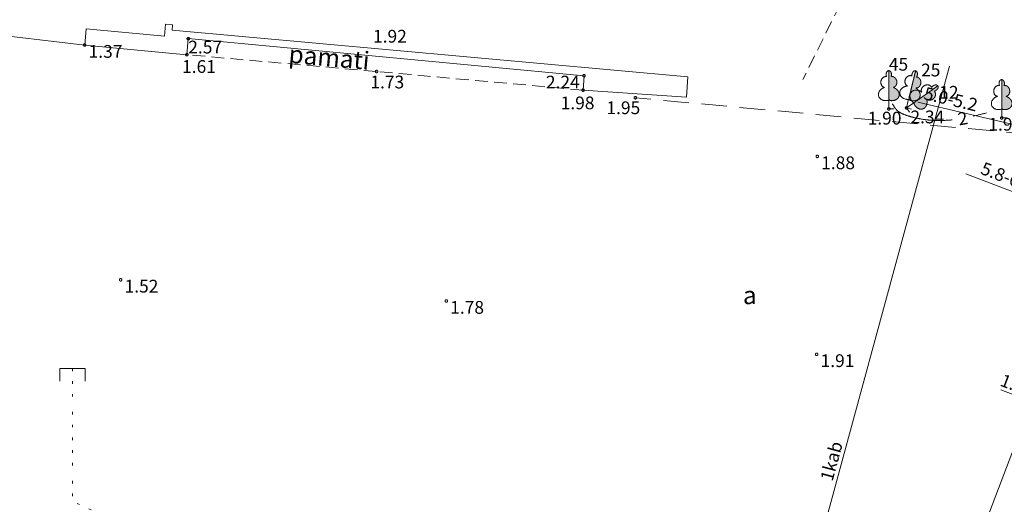
# Model space of a CAD drawing. Units: metres. Extents: x 506999 to 508002, y 315499 to 316501.
# Drawn here: x 507290 to 507329, y 315823 to 315842 of the extents above; entities that cross this region are included whole.
import ezdxf
from ezdxf.enums import TextEntityAlignment as Align

# ---------------------------------------------------------------- set-up
doc = ezdxf.new("R2010")
doc.units = ezdxf.units.M
doc.header["$MEASUREMENT"] = 0
for name, pattern in [('ADTI_0', [1000.001, 1000, -0.001]), ('ADTI_2', [0.75, 0.5, -0.25]), ('NORB_ZOGS_ZBET', [4.5, 1, -0.25, -0.25, 3]), ('NORB_ZOGS_ZSTP', [5.8, 1.45, 2.9, 1.45]), ('SAKT_VADV_PKAB', [16.5, 2, 8.5, 6]), ('UDTK_VADP_NEDR', [2.7, 0.1, -0.4, 0.1, -0.4, 0.1, -0.3, -0.3, 0.1, -0.4, 0.1, -0.4])]:
    doc.linetypes.add(name, pattern=pattern)
for name, color, linetype, lineweight, true_color in [('BUVE_DRUP_####_####_#', 7, 'ADTI_2', 0, 0x009696), ('BUVE_EKAS_RAKS_TKST_#', 7, 'ADTI_0', 0, 0xffffff), ('CELI_CMAL_####_####_#', 7, 'ADTI_2', 0, 0xd200d2), ('CELI_CSEG_####_TKST_#', 7, 'ADTI_0', 0, 0xd200d2), ('NORB_ZOGS_KONT_####_#', 7, 'ADTI_0', 0, 0xe1e100), ('NORB_ZOGS_ZBET_####_#', 7, 'NORB_ZOGS_ZBET', 0, 0xe1e100), ('NORB_ZOGS_ZSTP_####_#', 7, 'NORB_ZOGS_ZSTP', 0, 0xe1e100), ('RELJ_AATZ_####_TKST_#', 7, 'ADTI_0', 0, 0xffffff), ('RELJ_ELEM_####_####_#', 7, 'ADTI_0', 13, 0xffffff), ('RELJ_HORZ_####_TKST_#', 7, 'ADTI_0', 0, 0xd27000), ('RELJ_HORZ_RESN_####_#', 7, 'ADTI_0', 13, 0xd27000), ('SAKT_VADV_PKAB_####_#', 7, 'SAKT_VADV_PKAB', 0, 0x00b400), ('SAKT_VADV_PKAB_TKST_#', 7, 'ADTI_0', 0, 0x00b400), ('TERT_DIAM_####_TKST_#', 7, 'ADTI_0', 0, 0x00e100), ('TERT_ELEM_####_####_#', 7, 'ADTI_0', 0, 0x780000), ('UDTK_ELEM_####_####_#', 7, 'ADTI_0', 13, 0x00fea0), ('UDTK_VADP_NEDR_####_#', 7, 'UDTK_VADP_NEDR', 0, 0xc0c0c0)]:
    doc.layers.add(name, color=color, linetype=linetype, lineweight=lineweight, true_color=true_color)
doc.layers.add('Level 33', color=7, linetype='Continuous', lineweight=0)
doc.styles.add('Style-Tahoma', font='tahoma.ttf')
doc.styles.add('Tahoma_05_CB', font='tahoma.ttf', dxfattribs={"height": 0.5})
doc.styles.add('Tahoma_05_CC', font='tahoma.ttf', dxfattribs={"height": 0.5})
doc.styles.add('Tahoma_05_LB', font='tahoma.ttf', dxfattribs={"height": 0.5})
doc.styles.add('Tahoma_07_CC', font='tahoma.ttf', dxfattribs={"height": 0.7})
doc.styles.add('Tahoma_07_LB', font='tahoma.ttf', dxfattribs={"height": 0.7})

# ---------------------------------------------------------------- blocks, each defined once
blk = doc.blocks.new('LAPUKO')
at = {"layer": 'TERT_ELEM_####_####_#', "linetype": 'ADTI_0', "lineweight": 0, "ltscale": 0.7}
h = blk.add_hatch(color=92, dxfattribs=at)
edge = h.paths.add_edge_path()
edge.add_line((0, 1.5), (0, 0.347))
edge.add_ellipse((0.09, 0.593), major_axis=(-0.307, 0.095), ratio=0.814445, start_angle=87.7296, end_angle=270)
edge.add_ellipse((0.128, 1.055), major_axis=(0.039, -0.212), ratio=0.861323, start_angle=0, end_angle=180)
edge.add_line((0.09, 1.268), (0.089, 1.269))
edge.add_ellipse((0, 1.35), major_axis=(0, -0.15), ratio=0.707107, start_angle=57.0494, end_angle=179.7836)
at = {"layer": 'TERT_ELEM_####_####_#', "color": 92, "linetype": 'ADTI_0', "lineweight": 0, "ltscale": 0.7}
for p, q in [((0, 0.347), (0, 0)), ((0, 0), (0.2, 0))]:
    blk.add_line(p, q, dxfattribs=at)
at = {"layer": 'TERT_ELEM_####_####_#', "color": 92, "linetype": 'ADTI_0', "lineweight": 0, "ltscale": 0.7, "extrusion": (0, 0, -1)}
for centre, major_axis, ratio, start_param, end_param in [((-0.128, 1.055), (-0.039, -0.212), 0.861323, 0, 3.141593), ((0, 1.35), (0, -0.15), 0.707107, 0.995701, 3.137816)]:
    blk.add_ellipse(centre, major_axis=major_axis, ratio=ratio, start_param=start_param, end_param=end_param, dxfattribs=at)
at = {"layer": 'TERT_ELEM_####_####_#', "color": 92, "linetype": 'ADTI_0', "lineweight": 0, "ltscale": 0.7}
blk.add_ellipse((-0.09, 0.593), major_axis=(0.307, 0.095), ratio=0.814445, start_param=1.570796, end_param=4.752015, dxfattribs=at)
blk.add_rational_spline([(0, 1.5), (0, 0.923), (0, 0.347), (0.31, 0.24), (0.395, 0.493), (0.48, 0.746), (0.167, 0.843), (0.35, 0.876), (0.311, 1.089), (0.273, 1.301), (0.09, 1.268), (0.089, 1.268), (0.089, 1.269), (0.123, 1.343), (0.093, 1.421), (0.063, 1.5), (0, 1.5)], [1, 1, 1, 0.700067303419, 1, 0.700067303419, 1, 0.707106781187, 1, 0.707106781187, 1, 1, 1, 0.859998956076, 1, 0.859998956076, 1], degree=2, knots=[0, 0, 0, 0.2, 0.2, 0.3, 0.3, 0.4, 0.4, 0.5, 0.5, 0.6, 0.6, 0.8, 0.8, 0.9, 0.9, 1, 1, 1], dxfattribs=at)
blk = doc.blocks.new('UDPUZM_2')
at = {"layer": 'UDTK_ELEM_####_####_#', "color": 120, "linetype": 'ADTI_0', "lineweight": 0, "ltscale": 0.7, "true_color": 0x00fea0}
blk.add_lwpolyline([(-0.5, 0.5), (0, 0.5), (0, -0.5), (-0.5, -0.5)], dxfattribs=at)
blk = doc.blocks.new('PKT_1')
at = {"layer": 'RELJ_ELEM_####_####_#', "color": 7, "linetype": 'ADTI_0', "lineweight": 13, "ltscale": 0.7}
blk.add_circle((0, 0), 0.05, dxfattribs=at)

msp = doc.modelspace()

# ---------------------------------------------------------------- linework, layer by layer
at = {"layer": 'BUVE_DRUP_####_####_#'}
msp.add_lwpolyline([(507312.097, 315839.227), (507304.007, 315839.958), (507296.569, 315840.616)], dxfattribs=at)
at = {"layer": 'CELI_CMAL_####_####_#'}
msp.add_lwpolyline([(507322.576, 315882.931), (507321.474, 315875.402), (507334.099, 315873.475), (507339.864, 315872.585), (507336.352, 315859.584), (507332.071, 315843.68), (507322.173, 315842.584), (507320.715, 315839.647)], dxfattribs=at)
at = {"layer": 'Level 33', "color": 7, "linetype": 'Continuous', "lineweight": 0}
for p, q in [((507332.292, 315837.091), (507325.214, 315838.757)), ((507332.651, 315833.837), (507327.102, 315835.946)), ((507331.076, 315826.486), (507328.469, 315827.478))]:
    msp.add_line(p, q, dxfattribs=at)
at = {"layer": 'NORB_ZOGS_KONT_####_#'}
for points in [[(507295.689, 315841.337), (507295.733, 315841.813)], [(507295.733, 315841.813), (507296.001, 315841.782), (507295.998, 315841.582), (507316.204, 315839.754)], [(507295.689, 315841.337), (507292.619, 315841.625), (507292.565, 315840.995)], [(507312.135, 315839.793), (507296.623, 315841.246), (507296.569, 315840.616), (507292.565, 315840.995)], [(507312.135, 315839.793), (507312.097, 315839.227)], [(507316.204, 315839.754), (507316.15, 315838.955)], [(507312.097, 315839.227), (507316.15, 315838.955)], [(507332.846, 315835.378), (507326.118, 315817.682)]]:
    msp.add_lwpolyline(points, dxfattribs=at)
at = {"layer": 'NORB_ZOGS_ZBET_####_#', "flags": 128}
msp.add_lwpolyline([(507330.975, 315836.814), (507330.097, 315837.451), (507314.148, 315838.929)], dxfattribs=at)
at = {"layer": 'NORB_ZOGS_ZSTP_####_#', "flags": 128}
msp.add_lwpolyline([(507288.369, 315841.484), (507292.565, 315840.995)], dxfattribs=at)
at = {"layer": 'RELJ_HORZ_RESN_####_#'}
msp.add_open_spline([(507324.22, 315838.69), (507324.254, 315838.637), (507324.288, 315838.583), (507324.322, 315838.53), (507324.338, 315838.504), (507324.359, 315838.482), (507324.381, 315838.459), (507324.394, 315838.445), (507324.408, 315838.431), (507324.424, 315838.418), (507324.454, 315838.393), (507324.487, 315838.37), (507324.521, 315838.349), (507324.556, 315838.328), (507324.591, 315838.309), (507324.629, 315838.293), (507324.707, 315838.261), (507324.785, 315838.233), (507324.865, 315838.209), (507324.927, 315838.19), (507324.989, 315838.173), (507325.053, 315838.158), (507325.178, 315838.128), (507325.303, 315838.102), (507325.43, 315838.083), (507325.555, 315838.064), (507325.681, 315838.051), (507325.808, 315838.044), (507325.892, 315838.04), (507325.976, 315838.037), (507326.06, 315838.036), (507326.115, 315838.036), (507326.171, 315838.035), (507326.227, 315838.039), (507326.338, 315838.046), (507326.45, 315838.054), (507326.561, 315838.061)], degree=3, knots=[0, 0, 0, 0, 0.07437, 0.07437, 0.07437, 0.110652, 0.110652, 0.110652, 0.133912, 0.133912, 0.133912, 0.180733, 0.180733, 0.180733, 0.228621, 0.228621, 0.228621, 0.326995, 0.326995, 0.326995, 0.403525, 0.403525, 0.403525, 0.554562, 0.554562, 0.554562, 0.70382, 0.70382, 0.70382, 0.802762, 0.802762, 0.802762, 0.868577, 0.868577, 0.868577, 1, 1, 1, 1], dxfattribs=at)
msp.add_open_spline([(507327.393, 315838.207), (507327.563, 315838.249), (507327.734, 315838.292), (507327.904, 315838.334)], degree=3, dxfattribs=at)
at = {"layer": 'SAKT_VADV_PKAB_####_#', "flags": 128}
msp.add_lwpolyline([(507315.942, 315801.504), (507326.463, 315840.168)], dxfattribs=at)
at = {"layer": 'UDTK_VADP_NEDR_####_#', "flags": 128}
msp.add_lwpolyline([(507292.087, 315828.317), (507292.087, 315823.118), (507320.225, 315810.133)], dxfattribs=at)

# ---------------------------------------------------------------- block references
at = {"layer": 'RELJ_ELEM_####_####_#', "color": 7, "linetype": 'ADTI_0', "lineweight": 13, "ltscale": 0.7, "true_color": 0xffffff}
for p in [(507292.565, 315840.995), (507296.623, 315841.246), (507296.569, 315840.616), (507304.007, 315839.958), (507312.135, 315839.793), (507312.097, 315839.227), (507314.148, 315838.929), (507324.082, 315838.491), (507324.776, 315838.53), (507328.506, 315838.14), (507321.277, 315836.63), (507293.975, 315831.795), (507306.737, 315830.964), (507321.254, 315828.876)]:
    msp.add_blockref('PKT_1', p, dxfattribs=at)
at = {"layer": 'TERT_ELEM_####_####_#', "color": 92, "linetype": 'ADTI_0', "lineweight": 0, "ltscale": 0.7}
for p in [(507324.082, 315838.491), (507328.506, 315838.14)]:
    msp.add_blockref('LAPUKO', p, dxfattribs=at)
for rotation in [346.2988833936534, 305.1966191638186]:
    msp.add_blockref('LAPUKO', (507324.776, 315838.53), dxfattribs=dict(at, rotation=rotation))
at = {"layer": 'UDTK_ELEM_####_####_#', "color": 120, "linetype": 'ADTI_0', "lineweight": 0, "ltscale": 0.7, "true_color": 0x00fea0, "rotation": 90}
msp.add_blockref('UDPUZM_2', (507292.087, 315828.317), dxfattribs=at)

# ---------------------------------------------------------------- texts
at = {"layer": 'BUVE_EKAS_RAKS_TKST_#', "style": 'Tahoma_07_LB'}
msp.add_text('pamati', height=0.7, rotation=354.9445, dxfattribs=at).set_placement((507300.535, 315840.303))
at = {"layer": 'CELI_CSEG_####_TKST_#', "style": 'Tahoma_07_CC'}
msp.add_text('a', height=0.7, dxfattribs=at).set_placement((507318.633, 315831.191), align=Align.MIDDLE_CENTER)
at = {"layer": 'Level 33', "color": 7, "linetype": 'Continuous', "lineweight": 0, "style": 'Tahoma_05_CB'}
msp.add_text('5.0-5.2', height=0.5, rotation=346.7584, dxfattribs=at).set_placement((507326.456, 315838.631), align=Align.CENTER)
at = {"layer": 'Level 33', "color": 7, "linetype": 'Continuous', "lineweight": 0, "style": 'Style-Tahoma'}
for s, rotation, p in [('5.8-6.0-6.2-6.5', 339.1537, (507329.918, 315835.628)), ('1.1', 339.1489, (507329.023, 315827.956))]:
    msp.add_text(s, height=0.5, rotation=rotation, dxfattribs=at).set_placement(p, align=Align.TOP_CENTER)
at = {"layer": 'RELJ_AATZ_####_TKST_#', "style": 'Style-Tahoma'}
for s, p in [(' 1.92', (507303.712, 315841.589)), (' 2.57', (507296.471, 315841.165)), (' 1.37', (507292.565, 315840.995)), (' 1.61', (507296.229, 315840.403)), (' 1.73', (507303.61, 315839.795)), (' 2.24', (507310.488, 315839.793)), (' 1.98', (507311.067, 315838.977)), (' 1.95', (507312.86, 315838.786)), (' 1.90', (507323.098, 315838.38)), (' 2.34', (507324.776, 315838.427)), (' 1.97', (507327.829, 315838.14)), (' 1.88', (507321.277, 315836.63)), (' 1.52', (507293.975, 315831.795)), (' 1.78', (507306.737, 315830.964)), (' 1.91', (507321.254, 315828.876))]:
    msp.add_text(s, height=0.5, dxfattribs=at).set_placement(p, align=Align.TOP_LEFT)
at = {"layer": 'RELJ_HORZ_####_TKST_#', "style": 'Tahoma_05_CC'}
msp.add_text('2', height=0.5, rotation=10.155, dxfattribs=at).set_placement((507326.979, 315838.12), align=Align.MIDDLE_CENTER)
at = {"layer": 'SAKT_VADV_PKAB_TKST_#', "style": 'Tahoma_05_CB'}
msp.add_text('1kab', height=0.5, rotation=74.7779, dxfattribs=at).set_placement((507322.078, 315824.625), align=Align.CENTER)
at = {"layer": 'TERT_DIAM_####_TKST_#', "style": 'Tahoma_05_LB'}
for s, p in [('45', (507324.082, 315839.991)), ('25', (507325.345, 315839.765)), ('12', (507326.057, 315838.892))]:
    msp.add_text(s, height=0.5, dxfattribs=at).set_placement(p)

doc.saveas('drawing.dxf')
